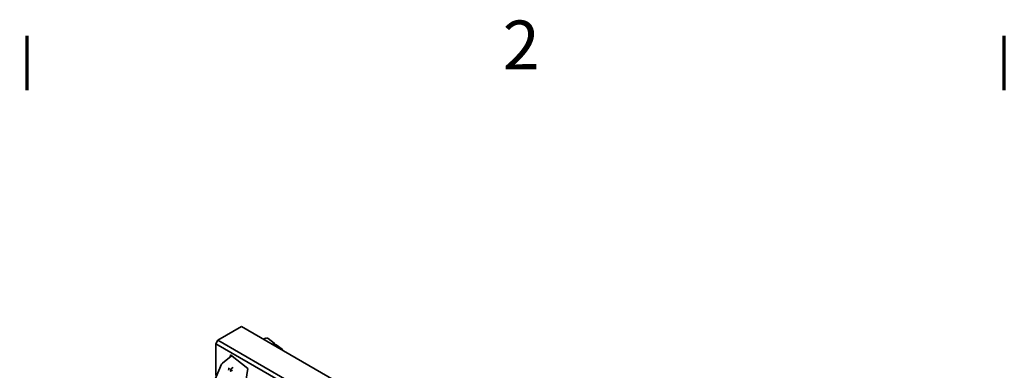
# Model space of a CAD drawing. Units: millimetres. Extents: x 0 to 21000, y 0 to 14850.
# Drawn here: x 13974 to 17500, y 13347 to 14603 of the extents above; entities that cross this region are included whole.
import ezdxf

# ---------------------------------------------------------------- set-up
doc = ezdxf.new("R2010")
doc.units = ezdxf.units.MM
doc.header["$LTSCALE"] = 50
doc.layers.add('Rahmen (ISO)', color=7, linetype='Continuous', lineweight=70)
doc.layers.add('Sichtbar (ISO)', color=7, linetype='Continuous', lineweight=35)
doc.styles.add('Notiztext (DIN)', font='isocpeur.ttf')

# ---------------------------------------------------------------- blocks, each defined once
blk = doc.blocks.new('Ränder Default Border')
at = {"layer": 'Rahmen (ISO)'}
for p, q in [((280, 287), (280, 290.9)), ((350, 287), (350, 290.9))]:
    blk.add_line(p, q, dxfattribs=at)
at = {"layer": 'Rahmen (ISO)', "insert": (314.078, 287.4), "char_height": 3.5, "attachment_point": 7, "style": 'Notiztext (DIN)'}
blk.add_mtext('2', dxfattribs=at)

msp = doc.modelspace()

# ---------------------------------------------------------------- linework, layer by layer
at = {"layer": 'Sichtbar (ISO)'}
for p, q in [((14768.523, 13503.502), (14683.67, 13454.512)), ((14768.523, 13503.502), (16631.749, 12427.768)), ((14683.67, 13454.512), (14676.599, 13442.265)), ((14676.599, 13442.265), (16539.825, 12366.531)), ((14676.599, 13442.265), (14676.599, 13327.955)), ((16546.896, 12378.778), (14683.67, 13454.512)), ((14845.301, 13459.174), (14855.79, 13462.417)), ((14864.039, 13460.903), (14884.974, 13444.553)), ((14884.05, 13440.306), (14892.569, 13438.603)), ((14887.515, 13439.613), (14887.185, 13441.059)), ((14892.627, 13438.577), (14913.562, 13422.227)), ((14727.54, 13395.301), (14728.701, 13402.234)), ((14728.701, 13402.234), (14791.374, 13353.289)), ((13888.674, 11489.586), (14696.702, 13368.496)), ((14699.574, 13372.334), (14731.042, 13398.177)), ((14791.374, 13353.289), (14777.386, 13269.766))]:
    msp.add_line(p, q, dxfattribs=at)
for centre, major_axis, ratio, start_param, end_param in [((14876.173, 13431.682), (-10.135, -7.307), 0.47402984, 3.55662688, 4.09476827), ((14876.976, 13438.111), (9.836, 4.064), 0.72028507, 0.02328584, 0.98031207), ((14877.962, 13446.008), (-8.924, 7.119), 0.38198578, 3.58806191, 3.78237931), ((14888.315, 13429.256), (4.284, 9.338), 0.11443506, 6.25604885, 6.84846315), ((14742.375, 13394.544), (-15.988, -6.106), 0.51742833, 5.16912788, 5.28624821), ((14725.243, 13350.508), (2.931, 10.334), 0.24930251, 1.02377946, 1.98080569), ((14738.029, 13351.925), (10.776, 10.462), 0.32802702, 1.32229156, 2.4736352), ((14736.583, 13341.653), (-10.234, -4.135), 0.53267116, 4.56504728, 5.52207351)]:
    msp.add_ellipse(centre, major_axis=major_axis, ratio=ratio, start_param=start_param, end_param=end_param, dxfattribs=at)
for points, knots in [([(14855.79, 13462.417), (14856.727, 13462.707), (14857.725, 13462.844), (14859.667, 13462.793), (14860.636, 13462.61), (14862.436, 13461.96), (14863.289, 13461.488), (14864.039, 13460.903)], [0, 0, 0, 0, 0.294429154, 0.294429154, 0.58308797, 0.58308797, 0.868660561, 0.868660561, 0.868660561, 0.868660561]), ([(14696.702, 13368.496), (14697.147, 13369.533), (14697.772, 13370.509), (14698.854, 13371.697), (14699.204, 13372.03), (14699.574, 13372.334)], [0, 0, 0, 0, 0.339227126, 0.339227126, 0.483419423, 0.483419423, 0.483419423, 0.483419423])]:
    msp.add_open_spline(points, degree=3, knots=knots, dxfattribs=at)
for points in [[(14913.562, 13422.227), (14914.515, 13421.483), (14915.349, 13420.556), (14915.979, 13419.523)], [(14915.979, 13419.523), (14916.295, 13419.005), (14916.571, 13418.459), (14916.798, 13417.895)]]:
    msp.add_open_spline(points, degree=3, dxfattribs=at)

# ---------------------------------------------------------------- block references
at = {"xscale": 50, "yscale": 50, "zscale": 50}
msp.add_blockref('Ränder Default Border', (0, 0), dxfattribs=at)

doc.saveas('drawing.dxf')
